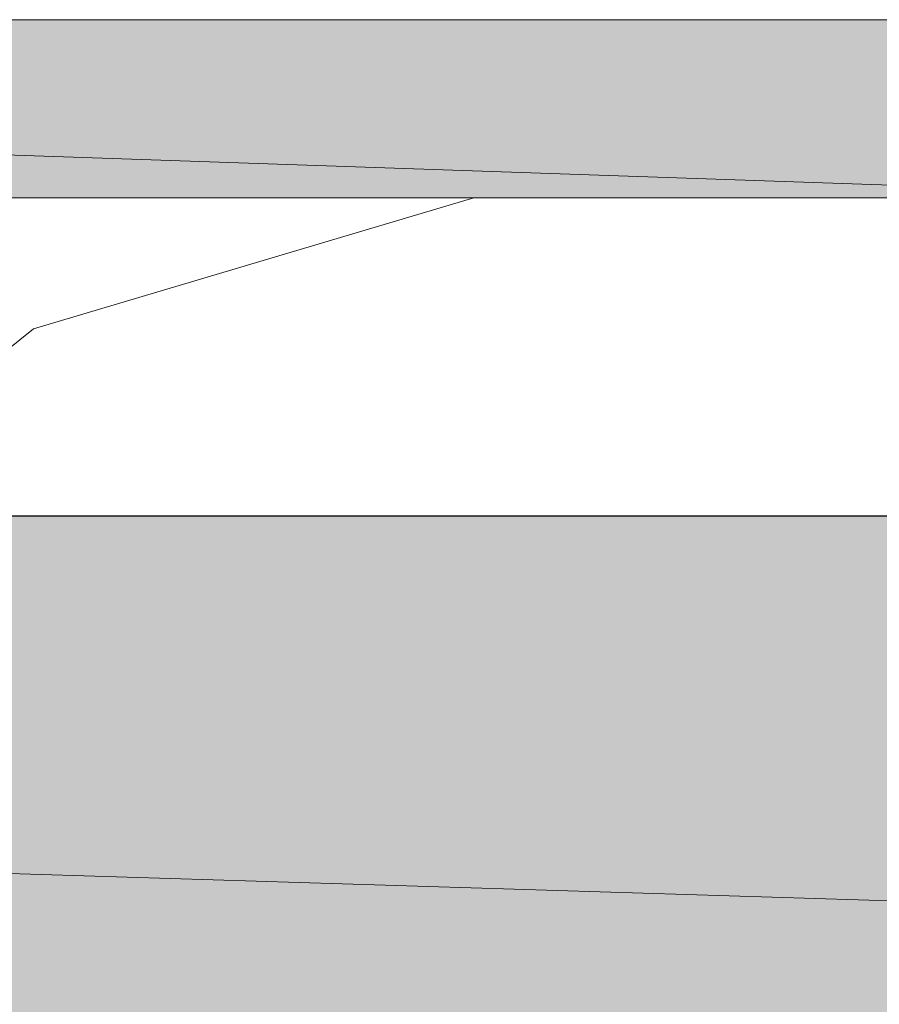
# Model space of a CAD drawing. Units: inches. Extents: x 18 to 190, y -228 to -64.
# Drawn here: x 45 to 47, y -152 to -150 of the extents above; entities that cross this region are included whole.
import ezdxf

# ---------------------------------------------------------------- set-up
doc = ezdxf.new("R2010")
doc.units = ezdxf.units.IN
doc.header["$MEASUREMENT"] = 0
doc.layers.add('Ebene 1', color=7, linetype='Continuous')

msp = doc.modelspace()

# ---------------------------------------------------------------- hatches: boundary and pattern name
at = {"layer": 'Ebene 1', "true_color": 0x8e8f91}
for points in [[(35.9799, -149.5798), (35.345, -149.9822), (47.7275, -149.9822)], [(35.9799, -149.5798), (47.7275, -149.9822), (47.7275, -149.5798)]]:
    msp.add_hatch(color=252, dxfattribs=at).paths.add_polyline_path(points)
h = msp.add_hatch(color=252, dxfattribs=at)
edge = h.paths.add_edge_path()
edge.add_spline(control_points=[(35.9799, -149.5798), (35.9799, -149.5798), (47.7275, -149.9822), (47.7275, -149.9822), (47.7275, -149.9822), (35.9799, -149.5798), (35.9799, -149.5798)], knot_values=[0, 0, 0, 0, 1, 1, 1, 2, 2, 2, 2], degree=3, periodic=1)
at = {"layer": 'Ebene 1', "true_color": 0xe1e2e3}
for points in [[(18.9406, -150.7016), (47.558, -154.702), (47.558, -151.5911)], [(47.558, -150.7016), (18.9406, -150.7016), (47.558, -151.5911)]]:
    msp.add_hatch(color=254, dxfattribs=at).paths.add_polyline_path(points)

# ---------------------------------------------------------------- linework, layer by layer
at = {"layer": 'Ebene 1', "lineweight": 0}
for points in [[(35.9799, -149.5798), (35.345, -149.9822), (47.7275, -149.9822), (35.9799, -149.5798)], [(35.9799, -149.5798), (47.7275, -149.9822), (47.7275, -149.5798), (35.9799, -149.5798)], [(18.9406, -150.7016), (47.558, -154.702), (47.558, -151.5911), (18.9406, -150.7016)], [(47.558, -150.7016), (18.9406, -150.7016), (47.558, -151.5911), (47.558, -150.7016)]]:
    msp.add_lwpolyline(points, dxfattribs=at)
at = {"layer": 'Ebene 1', "color": 179, "lineweight": 18, "true_color": 0x1a171b}
for points in [[(35.9799, -149.5798), (47.7275, -149.5798)], [(45.2508, -149.5798), (45.5895, -149.5798), (45.8224, -149.5798)], [(47.7273, -149.9822), (35.4507, -149.9822)], [(45.9493, -149.9822), (44.9545, -150.2785), (44.6371, -150.5328)]]:
    msp.add_lwpolyline(points, dxfattribs=at)
at = {"layer": 'Ebene 1', "color": 179, "lineweight": 25, "true_color": 0x1a171b}
msp.add_lwpolyline([(47.558, -150.7016), (18.9406, -150.7016)], dxfattribs=at)
at = {"layer": 'Ebene 1', "lineweight": 0}
msp.add_open_spline([(35.9799, -149.5798), (35.9799, -149.5798), (47.7275, -149.9822), (47.7275, -149.9822), (47.7275, -149.9822), (35.9799, -149.5798), (35.9799, -149.5798)], degree=3, knots=[0, 0, 0, 0, 1, 1, 1, 2, 2, 2, 2], dxfattribs=at)

doc.saveas('drawing.dxf')
